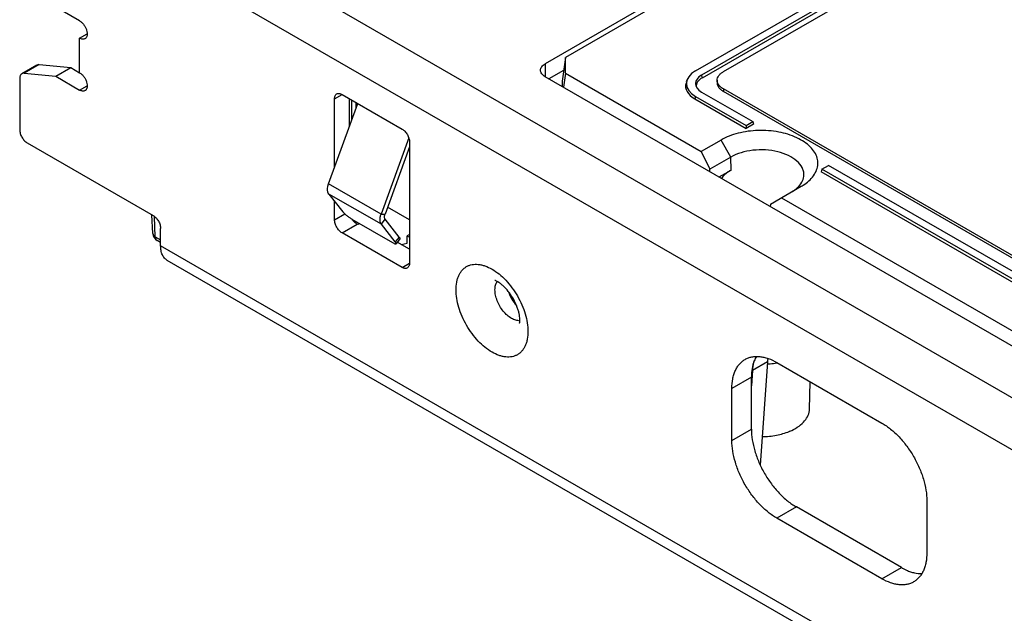
# Model space of a CAD drawing. Units: millimetres. Extents: x 0 to 420, y 0 to 297.
# Drawn here: x 255 to 301, y 143 to 171 of the extents above; entities that cross this region are included whole.
import ezdxf

# ---------------------------------------------------------------- set-up
doc = ezdxf.new("R2010")
doc.units = ezdxf.units.MM
doc.header["$LTSCALE"] = 23.1
doc.layers.get('0').update_dxf_attribs({"linetype": 'CONTINUOUS'})

msp = doc.modelspace()

# ---------------------------------------------------------------- linework, layer by layer
at = {"color": 7, "linetype": 'CONTINUOUS'}
for p, q in [((286.553, 168.962), (317.645, 186.912)), ((317.961, 186.73), (286.837, 168.761)), ((286.875, 168.638), (317.998, 186.607)), ((287.864, 168.924), (317.563, 186.07)), ((262.384, 176.094), (332.07, 135.861)), ((261.324, 174.257), (331.009, 134.024)), ((287.442, 173.66), (280.409, 169.584)), ((285.825, 172.971), (279.461, 169.297)), ((257.505, 171.318), (256.374, 171.971)), ((257.505, 170.501), (257.858, 170.705)), ((257.505, 168.868), (257.505, 170.501)), ((280.409, 169.584), (280.262, 168.476)), ((280.411, 168.849), (280.409, 169.584)), ((255.488, 169.233), (254.78, 168.825)), ((255.602, 169.255), (254.894, 168.847)), ((255.602, 169.255), (257.081, 169.113)), ((256.374, 168.705), (257.081, 169.113)), ((257.081, 169.113), (257.505, 168.868)), ((279.461, 169.297), (279.461, 168.684)), ((254.677, 168.596), (254.677, 166.174)), ((254.894, 168.847), (256.374, 168.705)), ((256.374, 168.705), (257.505, 168.052)), ((330.161, 139.413), (279.461, 168.684)), ((280.329, 168.982), (279.638, 168.582)), ((280.411, 168.849), (280.328, 168.184)), ((280.411, 168.849), (286.813, 165.153)), ((286.875, 168.638), (286.837, 168.761)), ((257.505, 168.052), (257.858, 168.255)), ((280.262, 168.476), (280.263, 168.221)), ((286.126, 168.462), (286.139, 168.505)), ((287.572, 168.516), (287.572, 168.393)), ((287.864, 168.107), (287.864, 167.985)), ((310.492, 155.043), (287.864, 168.107)), ((269.526, 167.643), (269.88, 167.847)), ((269.526, 164.405), (269.526, 167.643)), ((269.88, 167.847), (272.708, 166.214)), ((270.233, 166.349), (270.233, 167.643)), ((286.553, 167.756), (286.516, 167.633)), ((286.516, 167.633), (288.936, 166.236)), ((286.553, 167.756), (288.936, 166.38)), ((286.837, 167.957), (289.252, 166.562)), ((310.492, 154.921), (287.864, 167.985)), ((269.244, 163.628), (270.622, 167.419)), ((270.339, 166.64), (270.339, 167.582)), ((270.551, 167.223), (270.551, 167.46)), ((288.936, 166.38), (289.252, 166.562)), ((289.29, 166.44), (288.936, 166.236)), ((288.936, 166.38), (288.936, 166.236)), ((289.252, 166.562), (289.29, 166.44)), ((273.027, 165.797), (271.718, 162.199)), ((255.03, 165.561), (260.97, 162.132)), ((273.062, 165.37), (271.906, 162.192)), ((273.062, 165.602), (273.062, 159.887)), ((287.752, 165.695), (286.813, 165.153)), ((288.217, 164.889), (287.752, 165.695)), ((286.813, 165.153), (287.229, 164.319)), ((288.217, 164.889), (287.229, 164.319)), ((288.226, 164.278), (288.217, 164.889)), ((292.509, 164.317), (292.825, 164.5)), ((310.231, 154.45), (292.825, 164.5)), ((287.221, 164.204), (287.229, 164.319)), ((287.66, 163.951), (288.226, 164.278)), ((292.509, 164.317), (292.472, 164.195)), ((309.883, 154.142), (292.472, 164.195)), ((309.883, 154.286), (292.509, 164.317)), ((271.718, 162.199), (269.244, 163.628)), ((290.082, 162.672), (291.535, 163.511)), ((269.258, 163.147), (269.915, 162.312)), ((271.733, 161.718), (269.258, 163.147)), ((269.526, 161.928), (269.526, 162.807)), ((273.062, 161.929), (272.027, 162.526)), ((290.082, 162.672), (290.07, 162.559)), ((290.596, 162.969), (322.347, 144.637)), ((260.954, 161.278), (260.914, 162.164)), ((261.071, 161.124), (261.027, 162.093)), ((269.526, 161.928), (270.013, 162.209)), ((271.718, 162.199), (271.906, 162.192)), ((269.88, 161.315), (270.587, 161.724)), ((270.348, 161.958), (272.257, 160.856)), ((270.622, 161.703), (270.587, 161.724)), ((270.706, 161.752), (270.622, 161.703)), ((271.733, 161.718), (271.913, 161.952)), ((272.39, 160.883), (271.733, 161.718)), ((272.57, 161.117), (271.913, 161.952)), ((261.324, 160.703), (261.324, 161.52)), ((272.708, 159.682), (269.88, 161.315)), ((273.062, 161.235), (272.956, 161.173)), ((272.956, 160.827), (272.956, 161.173)), ((272.956, 161.173), (273.062, 161.112)), ((261.071, 161.124), (261.324, 160.978)), ((261.324, 160.851), (261.154, 160.95)), ((347.661, 110.856), (261.324, 160.703)), ((272.57, 161.117), (272.39, 160.883)), ((272.604, 161.036), (272.424, 160.802)), ((273.062, 160.54), (272.481, 160.875)), ((272.665, 160.769), (272.956, 160.827)), ((347.972, 110.169), (261.634, 160.016)), ((272.708, 159.682), (273.062, 159.887)), ((289.941, 155.227), (289.234, 154.818)), ((289.941, 155.227), (289.604, 150.343)), ((290.386, 155.192), (295.336, 152.334)), ((289.234, 154.818), (289.184, 154.094)), ((289.184, 154.498), (288.264, 153.967)), ((289.184, 152.048), (289.184, 154.498)), ((291.921, 152.992), (291.949, 154.289)), ((288.264, 151.517), (288.264, 153.967)), ((288.264, 151.517), (289.184, 152.048)), ((297.457, 148.66), (297.457, 146.21)), ((291.305, 148.374), (290.386, 147.843)), ((296.255, 145.516), (291.305, 148.374)), ((295.336, 144.986), (290.386, 147.843)), ((295.336, 144.986), (296.255, 145.516))]:
    msp.add_line(p, q, dxfattribs=at)
for centre, radius, start, end in [((261.354, 161.296), 0.4, 182.5969, 240.03), ((278.22, 157.607), 0.439, 275.1027, 276.1236), ((292.45, 155.054), 2.515, 172.2969, 176.0845), ((289.682, 159.706), 4.59, 278.8888, 279.1496), ((289.96, 154.381), 2.642, 292.4786, 293.2152), ((290, 154.29), 2.543, 293.2076, 295.2458)]:
    msp.add_arc(centre, radius, start, end, dxfattribs=at)
for centre, major_axis, start_param, end_param in [((287.663, 168.359), (1.546, 0), 8.654459, 10.195097), ((287.577, 168.359), (1.031, 0), 2.371274, 3.911912), ((287.615, 168.236), (1.031, 0), 2.371274, 3.203289), ((287.625, 168.236), (1.546, 0), 2.972145, 3.911912)]:
    msp.add_ellipse(centre, major_axis=major_axis, ratio=0.560196, start_param=start_param, end_param=end_param, dxfattribs=at)
for points, knots in [([(257.505, 171.318), (257.542, 171.296), (257.614, 171.241), (257.706, 171.136), (257.782, 171.013), (257.835, 170.882), (257.861, 170.752), (257.859, 170.65), (257.84, 170.58), (257.819, 170.537), (257.791, 170.501), (257.768, 170.483), (257.755, 170.476)], [0, 0, 0, 0, 0.128679, 0.270272, 0.417427, 0.561773, 0.695445, 0.812711, 0.864676, 0.91251, 0.95714, 1, 1, 1, 1]), ([(257.755, 170.476), (257.739, 170.467), (257.701, 170.453), (257.638, 170.451), (257.571, 170.468), (257.527, 170.488), (257.505, 170.501)], [0, 0, 0, 0, 0.217772, 0.45095, 0.710195, 1, 1, 1, 1]), ([(255.488, 169.233), (255.504, 169.242), (255.542, 169.256), (255.581, 169.257), (255.602, 169.255)], [0, 0, 0, 0, 0.483073, 1, 1, 1, 1]), ([(279.241, 168.991), (279.241, 169.019), (279.252, 169.079), (279.297, 169.162), (279.368, 169.237), (279.428, 169.278), (279.461, 169.297)], [0, 0, 0, 0, 0.217772, 0.450951, 0.710199, 1, 1, 1, 1]), ([(254.78, 168.825), (254.764, 168.815), (254.733, 168.789), (254.7, 168.736), (254.681, 168.669), (254.677, 168.621), (254.677, 168.596)], [0, 0, 0, 0, 0.217772, 0.450952, 0.710198, 1, 1, 1, 1]), ([(254.894, 168.847), (254.874, 168.849), (254.834, 168.848), (254.797, 168.834), (254.78, 168.825)], [0, 0, 0, 0, 0.516927, 1, 1, 1, 1]), ([(257.505, 168.868), (257.542, 168.847), (257.614, 168.791), (257.706, 168.687), (257.782, 168.564), (257.835, 168.432), (257.861, 168.303), (257.859, 168.201), (257.84, 168.131), (257.819, 168.087), (257.791, 168.052), (257.768, 168.034), (257.755, 168.027)], [0, 0, 0, 0, 0.128679, 0.270272, 0.417427, 0.561773, 0.695445, 0.812711, 0.864676, 0.91251, 0.95714, 1, 1, 1, 1]), ([(279.461, 168.684), (279.428, 168.703), (279.368, 168.744), (279.297, 168.819), (279.252, 168.902), (279.241, 168.962), (279.241, 168.991)], [0, 0, 0, 0, 0.289801, 0.549049, 0.782228, 1, 1, 1, 1]), ([(287.572, 168.516), (287.572, 168.554), (287.586, 168.633), (287.646, 168.744), (287.741, 168.844), (287.821, 168.898), (287.864, 168.924)], [0, 0, 0, 0, 0.217783, 0.45091, 0.710296, 1, 1, 1, 1]), ([(287.605, 168.366), (287.6, 168.378), (287.581, 168.426), (287.572, 168.478), (287.572, 168.516)], [0, 0, 0, 0, 0.257685, 1, 1, 1, 1]), ([(287.572, 168.393), (287.572, 168.355), (287.586, 168.276), (287.646, 168.165), (287.741, 168.065), (287.821, 168.01), (287.864, 167.985)], [0, 0, 0, 0, 0.217783, 0.45091, 0.710296, 1, 1, 1, 1]), ([(287.864, 168.107), (287.835, 168.124), (287.732, 168.191), (287.643, 168.286), (287.605, 168.366)], [0, 0, 0, 0, 0.279628, 1, 1, 1, 1]), ([(257.755, 168.027), (257.739, 168.017), (257.701, 168.004), (257.638, 168.002), (257.571, 168.018), (257.527, 168.039), (257.505, 168.052)], [0, 0, 0, 0, 0.217772, 0.45095, 0.710195, 1, 1, 1, 1]), ([(269.526, 167.643), (269.526, 167.669), (269.53, 167.717), (269.549, 167.783), (269.582, 167.837), (269.613, 167.863), (269.63, 167.872)], [0, 0, 0, 0, 0.289803, 0.549049, 0.782228, 1, 1, 1, 1]), ([(269.63, 167.872), (269.646, 167.882), (269.684, 167.895), (269.747, 167.897), (269.814, 167.881), (269.858, 167.86), (269.88, 167.847)], [0, 0, 0, 0, 0.217772, 0.450951, 0.710197, 1, 1, 1, 1]), ([(254.677, 166.174), (254.677, 166.146), (254.682, 166.088), (254.71, 165.968), (254.774, 165.822), (254.869, 165.693), (254.958, 165.609), (255.006, 165.575), (255.03, 165.561)], [0, 0, 0, 0, 0.114258, 0.237538, 0.5, 0.762462, 0.885742, 1, 1, 1, 1]), ([(272.708, 166.214), (272.732, 166.2), (272.78, 166.167), (272.87, 166.083), (272.964, 165.954), (273.029, 165.808), (273.057, 165.688), (273.062, 165.63), (273.062, 165.602)], [0, 0, 0, 0, 0.114258, 0.237538, 0.5, 0.762462, 0.885742, 1, 1, 1, 1]), ([(291.887, 163.762), (291.971, 163.837), (292.119, 163.995), (292.271, 164.27), (292.333, 164.561), (292.298, 164.854), (292.171, 165.134), (291.96, 165.392), (291.673, 165.622), (291.185, 165.891), (290.452, 166.109), (289.506, 166.178), (288.578, 166.055), (288.001, 165.839), (287.752, 165.695)], [0, 0, 0, 0, 0.05374, 0.102379, 0.147862, 0.192922, 0.240433, 0.292579, 0.3505, 0.414369, 0.556917, 0.710813, 0.86275, 1, 1, 1, 1]), ([(291.66, 164.051), (291.661, 164.109), (291.649, 164.227), (291.559, 164.464), (291.327, 164.738), (290.923, 164.987), (290.416, 165.159), (289.847, 165.241), (289.261, 165.226), (288.707, 165.116), (288.367, 164.976), (288.217, 164.889)], [0, 0, 0, 0, 0.042883, 0.087418, 0.186428, 0.303417, 0.437036, 0.581557, 0.729043, 0.871004, 1, 1, 1, 1]), ([(288.226, 164.278), (288.178, 164.25), (288.008, 164.142), (287.856, 164), (287.775, 163.878)], [0, 0, 0, 0, 0.272612, 1, 1, 1, 1]), ([(291.414, 163.507), (291.487, 163.585), (291.608, 163.752), (291.658, 163.955), (291.66, 164.051)], [0, 0, 0, 0, 0.52572, 1, 1, 1, 1]), ([(269.258, 163.147), (269.238, 163.173), (269.214, 163.222), (269.198, 163.293), (269.191, 163.377), (269.201, 163.491), (269.227, 163.582), (269.244, 163.628)], [0, 0, 0, 0, 0.202058, 0.315153, 0.4369, 0.704906, 1, 1, 1, 1]), ([(291.07, 163.242), (291.103, 163.261), (291.226, 163.338), (291.34, 163.43), (291.414, 163.507)], [0, 0, 0, 0, 0.264634, 1, 1, 1, 1]), ([(291.535, 163.511), (291.567, 163.529), (291.691, 163.604), (291.807, 163.691), (291.887, 163.762)], [0, 0, 0, 0, 0.260381, 1, 1, 1, 1]), ([(260.97, 162.132), (260.994, 162.118), (261.042, 162.084), (261.132, 162.001), (261.226, 161.872), (261.291, 161.725), (261.319, 161.606), (261.324, 161.548), (261.324, 161.52)], [0, 0, 0, 0, 0.114258, 0.237538, 0.5, 0.762462, 0.885742, 1, 1, 1, 1]), ([(269.915, 162.312), (269.926, 162.298), (269.952, 162.269), (270.014, 162.207), (270.106, 162.126), (270.224, 162.036), (270.307, 161.982), (270.348, 161.958)], [0, 0, 0, 0, 0.094718, 0.207145, 0.468596, 0.746487, 1, 1, 1, 1]), ([(271.733, 161.718), (271.712, 161.744), (271.689, 161.793), (271.673, 161.864), (271.666, 161.948), (271.676, 162.062), (271.702, 162.153), (271.718, 162.199)], [0, 0, 0, 0, 0.202058, 0.315153, 0.4369, 0.704906, 1, 1, 1, 1]), ([(271.913, 161.952), (271.903, 161.965), (271.887, 161.998), (271.879, 162.057), (271.885, 162.124), (271.897, 162.169), (271.906, 162.192)], [0, 0, 0, 0, 0.202168, 0.436596, 0.704746, 1, 1, 1, 1]), ([(269.88, 161.315), (269.855, 161.329), (269.808, 161.363), (269.718, 161.447), (269.624, 161.576), (269.559, 161.722), (269.531, 161.842), (269.526, 161.9), (269.526, 161.928)], [0, 0, 0, 0, 0.114258, 0.237538, 0.5, 0.762462, 0.885742, 1, 1, 1, 1]), ([(270.587, 161.724), (270.542, 161.749), (270.457, 161.818), (270.389, 161.904), (270.359, 161.952)], [0, 0, 0, 0, 0.474756, 1, 1, 1, 1]), ([(270.622, 161.703), (270.582, 161.727), (270.505, 161.791), (270.447, 161.871), (270.421, 161.916)], [0, 0, 0, 0, 0.474436, 1, 1, 1, 1]), ([(260.954, 161.278), (260.956, 161.248), (260.984, 161.182), (261.039, 161.142), (261.071, 161.124)], [0, 0, 0, 0, 0.451459, 1, 1, 1, 1]), ([(261.071, 161.124), (261.072, 161.088), (261.082, 161.02), (261.128, 160.965), (261.154, 160.95)], [0, 0, 0, 0, 0.548514, 1, 1, 1, 1]), ([(261.634, 160.016), (261.61, 160.031), (261.562, 160.064), (261.478, 160.147), (261.394, 160.284), (261.335, 160.483), (261.324, 160.627), (261.324, 160.703)], [0, 0, 0, 0, 0.108163, 0.218364, 0.451367, 0.71042, 1, 1, 1, 1]), ([(272.257, 160.856), (272.278, 160.844), (272.314, 160.825), (272.359, 160.805), (272.388, 160.797), (272.404, 160.795), (272.416, 160.796), (272.423, 160.8), (272.424, 160.802)], [0, 0, 0, 0, 0.38565, 0.683979, 0.796696, 0.884695, 0.95008, 1, 1, 1, 1]), ([(272.424, 160.802), (272.426, 160.804), (272.427, 160.808), (272.428, 160.815), (272.426, 160.823), (272.421, 160.837), (272.409, 160.858), (272.397, 160.874), (272.39, 160.883)], [0, 0, 0, 0, 0.064292, 0.13861, 0.229537, 0.340447, 0.626831, 1, 1, 1, 1]), ([(272.57, 161.117), (272.577, 161.108), (272.589, 161.092), (272.601, 161.071), (272.606, 161.057), (272.608, 161.049), (272.607, 161.042), (272.606, 161.038), (272.604, 161.036)], [0, 0, 0, 0, 0.373169, 0.659553, 0.770463, 0.86139, 0.935708, 1, 1, 1, 1]), ([(273.062, 159.887), (273.062, 159.861), (273.058, 159.813), (273.038, 159.747), (273.005, 159.693), (272.975, 159.667), (272.958, 159.658)], [0, 0, 0, 0, 0.289803, 0.549049, 0.782228, 1, 1, 1, 1]), ([(275.254, 158.621), (275.254, 158.743), (275.268, 158.921), (275.323, 159.146), (275.379, 159.295), (275.45, 159.429), (275.536, 159.546), (275.636, 159.644), (275.749, 159.723), (275.874, 159.782), (276.009, 159.819), (276.153, 159.835), (276.304, 159.83), (276.462, 159.803), (276.684, 159.739), (276.967, 159.604), (277.296, 159.373), (277.612, 159.077), (277.903, 158.728), (278.158, 158.338), (278.368, 157.922), (278.525, 157.496), (278.623, 157.075), (278.648, 156.796), (278.648, 156.661)], [0, 0, 0, 0, 0.060333, 0.088129, 0.1144, 0.139303, 0.163074, 0.186035, 0.20857, 0.231106, 0.254066, 0.277838, 0.30274, 0.329012, 0.356807, 0.41714, 0.483676, 0.555468, 0.631036, 0.70857, 0.786105, 0.861672, 0.933464, 1, 1, 1, 1]), ([(272.958, 159.658), (272.942, 159.648), (272.904, 159.634), (272.841, 159.633), (272.774, 159.649), (272.73, 159.67), (272.708, 159.682)], [0, 0, 0, 0, 0.217772, 0.450951, 0.710197, 1, 1, 1, 1]), ([(278.267, 157.192), (278.267, 157.229), (278.262, 157.311), (278.243, 157.443), (278.209, 157.592), (278.142, 157.81), (278.022, 158.089), (277.834, 158.404), (277.649, 158.64), (277.493, 158.799), (277.383, 158.895), (277.283, 158.968), (277.198, 159.019), (277.137, 159.049), (277.104, 159.06), (277.092, 159.063)], [0, 0, 0, 0, 0.048052, 0.106582, 0.173392, 0.246457, 0.404133, 0.566719, 0.721971, 0.792816, 0.856638, 0.911334, 0.954682, 0.984653, 1, 1, 1, 1]), ([(277.092, 158.621), (277.092, 158.66), (277.096, 158.734), (277.117, 158.841), (277.15, 158.935), (277.183, 158.991), (277.201, 159.016)], [0, 0, 0, 0, 0.278695, 0.537459, 0.777067, 1, 1, 1, 1]), ([(278.648, 156.661), (278.648, 156.54), (278.634, 156.361), (278.579, 156.137), (278.523, 155.987), (278.452, 155.853), (278.366, 155.737), (278.266, 155.638), (278.153, 155.559), (278.028, 155.501), (277.893, 155.464), (277.749, 155.447), (277.597, 155.453), (277.44, 155.479), (277.218, 155.544), (276.934, 155.679), (276.605, 155.91), (276.289, 156.205), (275.998, 156.554), (275.743, 156.944), (275.533, 157.36), (275.376, 157.787), (275.278, 158.208), (275.254, 158.487), (275.254, 158.621)], [0, 0, 0, 0, 0.060333, 0.088129, 0.1144, 0.139303, 0.163074, 0.186035, 0.20857, 0.231106, 0.254066, 0.277838, 0.30274, 0.329012, 0.356807, 0.41714, 0.483676, 0.555468, 0.631036, 0.70857, 0.786105, 0.861672, 0.933464, 1, 1, 1, 1]), ([(278.259, 157.17), (278.229, 157.167), (278.165, 157.168), (278.068, 157.186), (277.968, 157.222), (277.829, 157.293), (277.658, 157.42), (277.473, 157.617), (277.314, 157.851), (277.191, 158.105), (277.113, 158.364), (277.092, 158.538), (277.092, 158.621)], [0, 0, 0, 0, 0.045099, 0.093524, 0.145737, 0.201872, 0.325016, 0.459827, 0.600936, 0.742044, 0.876856, 1, 1, 1, 1]), ([(277.728, 158.536), (277.767, 158.412), (277.874, 158.175), (278.027, 157.963), (278.114, 157.867)], [0, 0, 0, 0, 0.499991, 1, 1, 1, 1]), ([(278.252, 157.048), (278.251, 157.048), (278.253, 157.053), (278.253, 157.054), (278.255, 157.06), (278.257, 157.068), (278.259, 157.083), (278.262, 157.103), (278.265, 157.128), (278.267, 157.159), (278.267, 157.181), (278.267, 157.192)], [0, 0, 0, 0, 0.007114, 0.047233, 0.080016, 0.121409, 0.230078, 0.373152, 0.549989, 0.759368, 1, 1, 1, 1]), ([(288.264, 153.967), (288.264, 154.119), (288.282, 154.342), (288.351, 154.623), (288.421, 154.81), (288.51, 154.977), (288.617, 155.123), (288.742, 155.246), (288.837, 155.312), (288.886, 155.34)], [0, 0, 0, 0, 0.289271, 0.422537, 0.548497, 0.667894, 0.781868, 0.891953, 1, 1, 1, 1]), ([(288.886, 155.34), (288.935, 155.369), (289.039, 155.418), (289.208, 155.464), (289.388, 155.484), (289.578, 155.478), (289.775, 155.445), (290.052, 155.364), (290.254, 155.268), (290.386, 155.192)], [0, 0, 0, 0, 0.108047, 0.218132, 0.332106, 0.451503, 0.577463, 0.710729, 1, 1, 1, 1]), ([(289.418, 155.481), (289.378, 155.415), (289.29, 155.232), (289.203, 154.9), (289.184, 154.636), (289.184, 154.498)], [0, 0, 0, 0, 0.225703, 0.593447, 1, 1, 1, 1]), ([(289.317, 155.301), (289.306, 155.263), (289.265, 155.105), (289.242, 154.942), (289.234, 154.818)], [0, 0, 0, 0, 0.239799, 1, 1, 1, 1]), ([(289.95, 155.124), (289.987, 155.126), (290.135, 155.137), (290.282, 155.154), (290.391, 155.171)], [0, 0, 0, 0, 0.251752, 1, 1, 1, 1]), ([(291.085, 151.99), (291.206, 152.047), (291.428, 152.174), (291.698, 152.417), (291.874, 152.692), (291.919, 152.896), (291.921, 152.993)], [0, 0, 0, 0, 0.29473, 0.55625, 0.787639, 1, 1, 1, 1]), ([(295.336, 152.334), (295.481, 152.25), (295.768, 152.049), (296.162, 151.68), (296.526, 151.243), (296.845, 150.756), (297.108, 150.236), (297.304, 149.703), (297.426, 149.176), (297.457, 148.827), (297.457, 148.66)], [0, 0, 0, 0, 0.114154, 0.237326, 0.366976, 0.5, 0.633024, 0.762674, 0.885846, 1, 1, 1, 1]), ([(289.184, 152.048), (289.184, 151.881), (289.214, 151.532), (289.337, 151.005), (289.533, 150.472), (289.795, 149.952), (290.115, 149.465), (290.478, 149.028), (290.873, 148.659), (291.16, 148.458), (291.305, 148.374)], [0, 0, 0, 0, 0.114154, 0.237326, 0.366976, 0.5, 0.633024, 0.762674, 0.885846, 1, 1, 1, 1]), ([(289.698, 151.694), (289.922, 151.697), (290.356, 151.739), (290.777, 151.859), (290.971, 151.939)], [0, 0, 0, 0, 0.51605, 1, 1, 1, 1]), ([(290.386, 147.843), (290.241, 147.927), (289.954, 148.128), (289.559, 148.497), (289.195, 148.934), (288.876, 149.421), (288.614, 149.941), (288.418, 150.474), (288.295, 151.001), (288.264, 151.35), (288.264, 151.517)], [0, 0, 0, 0, 0.114154, 0.237326, 0.366976, 0.5, 0.633024, 0.762674, 0.885846, 1, 1, 1, 1]), ([(297.457, 146.21), (297.457, 146.058), (297.439, 145.835), (297.37, 145.554), (297.301, 145.368), (297.212, 145.2), (297.104, 145.054), (296.979, 144.931), (296.885, 144.865), (296.836, 144.837)], [0, 0, 0, 0, 0.289271, 0.422537, 0.548497, 0.667894, 0.781868, 0.891953, 1, 1, 1, 1]), ([(296.255, 145.516), (296.336, 145.469), (296.479, 145.396), (296.687, 145.315), (296.925, 145.247), (297.106, 145.226), (297.223, 145.227)], [0, 0, 0, 0, 0.275476, 0.470732, 0.65631, 1, 1, 1, 1]), ([(296.836, 144.837), (296.786, 144.809), (296.682, 144.76), (296.513, 144.713), (296.333, 144.693), (296.143, 144.699), (295.947, 144.732), (295.669, 144.813), (295.467, 144.909), (295.336, 144.986)], [0, 0, 0, 0, 0.108047, 0.218132, 0.332106, 0.451503, 0.577463, 0.710729, 1, 1, 1, 1])]:
    msp.add_open_spline(points, degree=3, knots=knots, dxfattribs=at)

doc.saveas('drawing.dxf')
